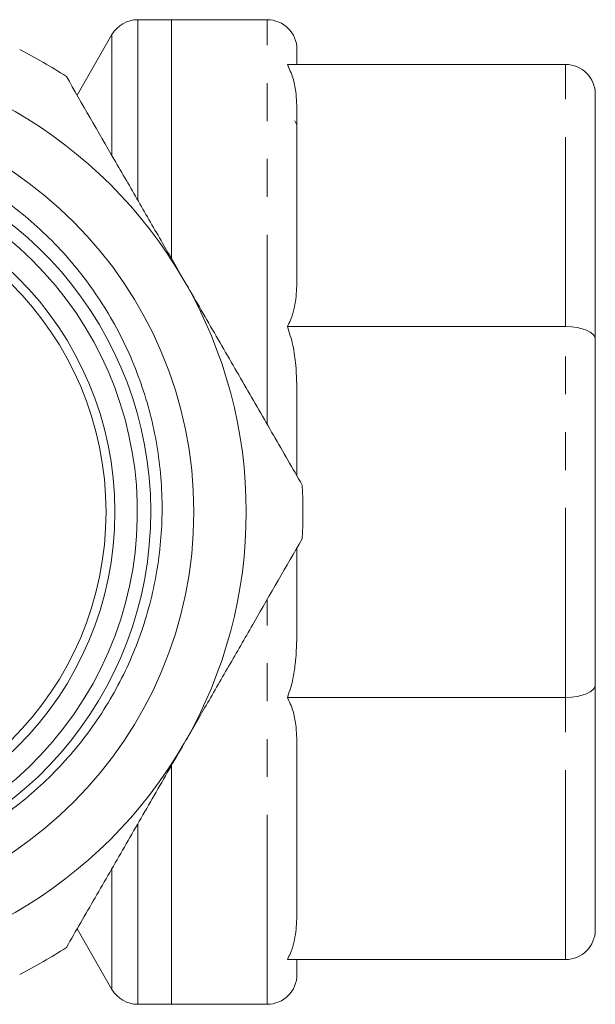
# Model space of a CAD drawing. Units: millimetres. Extents: x 193 to 276, y 100 to 262.
# Drawn here: x 256 to 276, y 100 to 133 of the extents above; entities that cross this region are included whole.
import ezdxf

# ---------------------------------------------------------------- set-up
doc = ezdxf.new("R2010")
doc.units = ezdxf.units.MM
doc.linetypes.add('PHANTOM', pattern=[12.7, 6.35, -1.27, 1.27, -1.27, 1.27, -1.27])

msp = doc.modelspace()

# ---------------------------------------------------------------- linework, layer by layer
at = {"color": 7, "linetype": 'Continuous', "lineweight": 15}
for p, q in [((261.494, 133.146), (260.36, 133.146)), ((264.694, 133.146), (261.494, 133.146)), ((261.494, 133.146), (261.494, 125.112)), ((259.494, 132.646), (258.325, 130.619)), ((265.694, 132.146), (265.694, 131.646)), ((265.372, 131.646), (274.694, 131.646)), ((275.694, 130.646), (275.694, 122.445)), ((265.694, 129.627), (265.626, 129.759)), ((265.694, 130.014), (265.694, 124.491)), ((265.372, 122.859), (274.694, 122.859)), ((275.694, 122.445), (275.694, 110.847)), ((265.694, 120.551), (265.694, 117.855)), ((265.694, 115.434), (265.694, 112.74)), ((275.694, 110.847), (275.694, 102.646)), ((265.372, 110.432), (274.694, 110.432)), ((265.694, 108.8), (265.694, 103.278)), ((261.494, 108.151), (261.494, 100.146)), ((258.325, 102.672), (259.494, 100.646)), ((265.372, 101.646), (274.694, 101.646)), ((265.694, 101.646), (265.694, 101.146)), ((260.36, 100.146), (261.494, 100.146)), ((261.494, 100.146), (264.694, 100.146))]:
    msp.add_line(p, q, dxfattribs=at)
at = {"color": 8, "linetype": 'PHANTOM', "lineweight": 0}
for p, q in [((260.36, 127.096), (260.36, 133.146)), ((264.694, 119.59), (264.694, 133.146)), ((259.494, 128.612), (259.494, 132.646)), ((274.694, 122.859), (274.694, 131.646)), ((274.694, 110.432), (274.694, 122.859)), ((264.694, 100.146), (264.694, 113.697)), ((274.694, 101.646), (274.694, 110.432)), ((260.36, 100.146), (260.36, 106.186)), ((259.494, 100.646), (259.494, 104.672))]:
    msp.add_line(p, q, dxfattribs=at)
at = {"color": 7, "linetype": 'Continuous', "lineweight": 15}
for radius in [13.743, 11.1, 10.8]:
    msp.add_circle((248.494, 116.646), radius, dxfattribs=at)
for centre, radius, start, end in [((260.36, 132.146), 1, 90, 150), ((264.694, 132.146), 1, 0, 90), ((248.494, 116.646), 15.5, 30, 90), ((248.494, 116.646), 17.4, 57.0255, 62.9745), ((274.694, 130.646), 1, 0, 90), ((248.495, 116.646), 12.3, 191.0416, 76.7921), ((248.494, 116.646), 11.85, 239.3424, 234.3424), ((248.494, 116.646), 15.5, 330, 30), ((248.494, 116.646), 17.4, 357.0255, 2.9745), ((248.494, 116.646), 15.5, 270, 330), ((274.694, 102.646), 1, 270, 0), ((248.494, 116.646), 17.4, 297.0255, 302.9745), ((264.694, 101.146), 1, 270, 0), ((260.36, 101.146), 1, 210, 270)]:
    msp.add_arc(centre, radius, start, end, dxfattribs=at)
for centre, start_param, end_param in [((274.694, 122.445), 0, 1.570796), ((274.694, 110.847), 4.712389, 6.283185)]:
    msp.add_ellipse(centre, major_axis=(1, 0), ratio=0.414214, start_param=start_param, end_param=end_param, dxfattribs=at)
for points, knots in [([(265.372, 131.646), (265.44, 131.499), (265.579, 131.201), (265.676, 130.651), (265.688, 130.253), (265.694, 130.014)], [0, 0, 0, 0, 0.279495, 0.566402, 1, 1, 1, 1]), ([(261.918, 124.396), (261.675, 124.816), (261.161, 125.706), (260.378, 127.062), (259.297, 128.935), (258.498, 130.318), (257.965, 131.243)], [0, 0, 0, 0, 0.182031, 0.385103, 0.588828, 1, 1, 1, 1]), ([(251.306, 128.62), (251.046, 128.681), (250.524, 128.804), (249.656, 128.934), (248.704, 129.009), (247.666, 129.003), (246.619, 128.908), (245.586, 128.726), (244.579, 128.459), (243.6, 128.11), (242.642, 127.676), (241.726, 127.162), (240.861, 126.576), (240.049, 125.922), (239.285, 125.194), (238.584, 124.403), (237.954, 123.559), (237.396, 122.666), (236.909, 121.717), (236.506, 120.732), (236.189, 119.723), (235.956, 118.693), (235.808, 117.636), (235.749, 116.557), (235.782, 115.469), (235.907, 114.396), (236.121, 113.344), (236.421, 112.316), (236.811, 111.305), (237.284, 110.331), (237.835, 109.406), (238.459, 108.53), (239.163, 107.7), (239.934, 106.933), (240.762, 106.237), (241.645, 105.613), (242.587, 105.058), (243.574, 104.585), (244.592, 104.197), (245.639, 103.895), (246.72, 103.679), (247.621, 103.577), (248.345, 103.538), (248.949, 103.529), (249.46, 103.545), (249.808, 103.563), (249.918, 103.568), (249.963, 103.569), (249.983, 103.569), (249.992, 103.568), (249.997, 103.568), (250, 103.568), (250.002, 103.567), (250.004, 103.566), (250.004, 103.566), (250.004, 103.565), (250.003, 103.565), (250.002, 103.563), (249.992, 103.56), (249.95, 103.551), (249.78, 103.524), (249.354, 103.478), (248.694, 103.443), (247.809, 103.453), (246.832, 103.536), (245.765, 103.717), (244.703, 103.989), (243.671, 104.35), (242.678, 104.793), (241.726, 105.316), (240.811, 105.922), (239.948, 106.605), (239.148, 107.355), (238.411, 108.171), (237.738, 109.056), (237.153, 109.981), (236.657, 110.93), (236.245, 111.897), (235.909, 112.905), (235.658, 113.935), (235.491, 114.975), (235.408, 116.023), (235.411, 117.086), (235.501, 118.156), (235.681, 119.223), (235.951, 120.283), (236.314, 121.329), (236.764, 122.338), (237.294, 123.299), (237.901, 124.21), (238.591, 125.077), (239.351, 125.879), (240.168, 126.608), (241.04, 127.264), (241.976, 127.851), (242.955, 128.353), (243.964, 128.767), (245.001, 129.095), (246.075, 129.336), (247.143, 129.482), (248.191, 129.538), (249.215, 129.512), (250.245, 129.402), (251.261, 129.21), (252.252, 128.939), (253.216, 128.591), (254.159, 128.163), (255.077, 127.652), (255.96, 127.061), (256.802, 126.39), (257.594, 125.64), (258.316, 124.827), (258.96, 123.965), (259.529, 123.055), (260.024, 122.089), (260.434, 121.087), (260.755, 120.063), (260.989, 119.018), (261.135, 117.944), (261.188, 116.865), (261.15, 115.797), (261.024, 114.739), (260.807, 113.684), (260.5, 112.653), (260.111, 111.66), (259.642, 110.706), (259.086, 109.783), (258.456, 108.915), (257.761, 108.112), (257.005, 107.372), (256.181, 106.691), (255.303, 106.084), (254.384, 105.558), (253.426, 105.112), (252.423, 104.744), (251.395, 104.464), (250.357, 104.275), (249.312, 104.172), (248.249, 104.158), (247.191, 104.235), (246.153, 104.4), (245.135, 104.65), (244.129, 104.99), (243.16, 105.413), (242.239, 105.912), (241.365, 106.483), (240.533, 107.134), (239.763, 107.852), (239.062, 108.626), (238.43, 109.453), (237.864, 110.341), (237.412, 111.205), (237.061, 112.02), (236.792, 112.777), (236.569, 113.555), (236.463, 114.087), (236.41, 114.353)], [0, 0, 0, 0, 0.005571, 0.011165, 0.018292, 0.025469, 0.032802, 0.040188, 0.047322, 0.054505, 0.061844, 0.069236, 0.076396, 0.083606, 0.090969, 0.098385, 0.105617, 0.112899, 0.120339, 0.127833, 0.135079, 0.142375, 0.149826, 0.15733, 0.164885, 0.172495, 0.179845, 0.187245, 0.194805, 0.20242, 0.209803, 0.217237, 0.224831, 0.23248, 0.239899, 0.24737, 0.254999, 0.262684, 0.270164, 0.277696, 0.28539, 0.293138, 0.296581, 0.300514, 0.305734, 0.30725, 0.307795, 0.308054, 0.308183, 0.308227, 0.308258, 0.308285, 0.308303, 0.308312, 0.30832, 0.308327, 0.308335, 0.308348, 0.308386, 0.30856, 0.309248, 0.311996, 0.317489, 0.323009, 0.330435, 0.337914, 0.345554, 0.353249, 0.360697, 0.368196, 0.375853, 0.383566, 0.391105, 0.398696, 0.406453, 0.414267, 0.421485, 0.428749, 0.436158, 0.443616, 0.450835, 0.458099, 0.46551, 0.47297, 0.480476, 0.488033, 0.495754, 0.503532, 0.511044, 0.518609, 0.526339, 0.534127, 0.541611, 0.549147, 0.556849, 0.564607, 0.572066, 0.579577, 0.587253, 0.594985, 0.602025, 0.609109, 0.616331, 0.623602, 0.630642, 0.637726, 0.64495, 0.652221, 0.659613, 0.667056, 0.674663, 0.682326, 0.689684, 0.697093, 0.704664, 0.712291, 0.719636, 0.727033, 0.734592, 0.742208, 0.749513, 0.756868, 0.764384, 0.771955, 0.779253, 0.786603, 0.794114, 0.801682, 0.808934, 0.816237, 0.823699, 0.831216, 0.838461, 0.845757, 0.853214, 0.860726, 0.867932, 0.875188, 0.882603, 0.890072, 0.897264, 0.904507, 0.911909, 0.919365, 0.926525, 0.933735, 0.941102, 0.948524, 0.955663, 0.962852, 0.970199, 0.9776, 0.983141, 0.988704, 0.99434, 1, 1, 1, 1]), ([(265.694, 124.491), (265.689, 124.255), (265.681, 123.899), (265.596, 123.427), (265.506, 123.116), (265.409, 122.931), (265.372, 122.859)], [0, 0, 0, 0, 0.42709, 0.643114, 0.860813, 1, 1, 1, 1]), ([(265.871, 117.548), (265.55, 118.104), (264.908, 119.217), (263.925, 120.919), (262.927, 122.647), (262.255, 123.812), (261.918, 124.396)], [0, 0, 0, 0, 0.247667, 0.49608, 0.747398, 1, 1, 1, 1]), ([(265.372, 122.859), (265.44, 122.651), (265.579, 122.23), (265.676, 121.452), (265.688, 120.889), (265.694, 120.551)], [0, 0, 0, 0, 0.279495, 0.566402, 1, 1, 1, 1]), ([(261.918, 108.896), (262.161, 109.316), (262.674, 110.206), (263.457, 111.562), (264.539, 113.435), (265.337, 114.818), (265.871, 115.743)], [0, 0, 0, 0, 0.182031, 0.385103, 0.588828, 1, 1, 1, 1]), ([(265.694, 112.74), (265.689, 112.406), (265.681, 111.904), (265.596, 111.236), (265.506, 110.796), (265.409, 110.534), (265.372, 110.432)], [0, 0, 0, 0, 0.42709, 0.643114, 0.860813, 1, 1, 1, 1]), ([(265.372, 110.432), (265.44, 110.286), (265.579, 109.988), (265.676, 109.437), (265.688, 109.04), (265.694, 108.8)], [0, 0, 0, 0, 0.279495, 0.566402, 1, 1, 1, 1]), ([(257.965, 102.048), (258.285, 102.604), (258.928, 103.717), (259.911, 105.419), (260.908, 107.147), (261.581, 108.312), (261.918, 108.896)], [0, 0, 0, 0, 0.247667, 0.49608, 0.747398, 1, 1, 1, 1]), ([(265.694, 103.278), (265.689, 103.041), (265.681, 102.686), (265.596, 102.214), (265.506, 101.903), (265.409, 101.718), (265.372, 101.646)], [0, 0, 0, 0, 0.42709, 0.643114, 0.860813, 1, 1, 1, 1])]:
    msp.add_open_spline(points, degree=3, knots=knots, dxfattribs=at)

doc.saveas('drawing.dxf')
